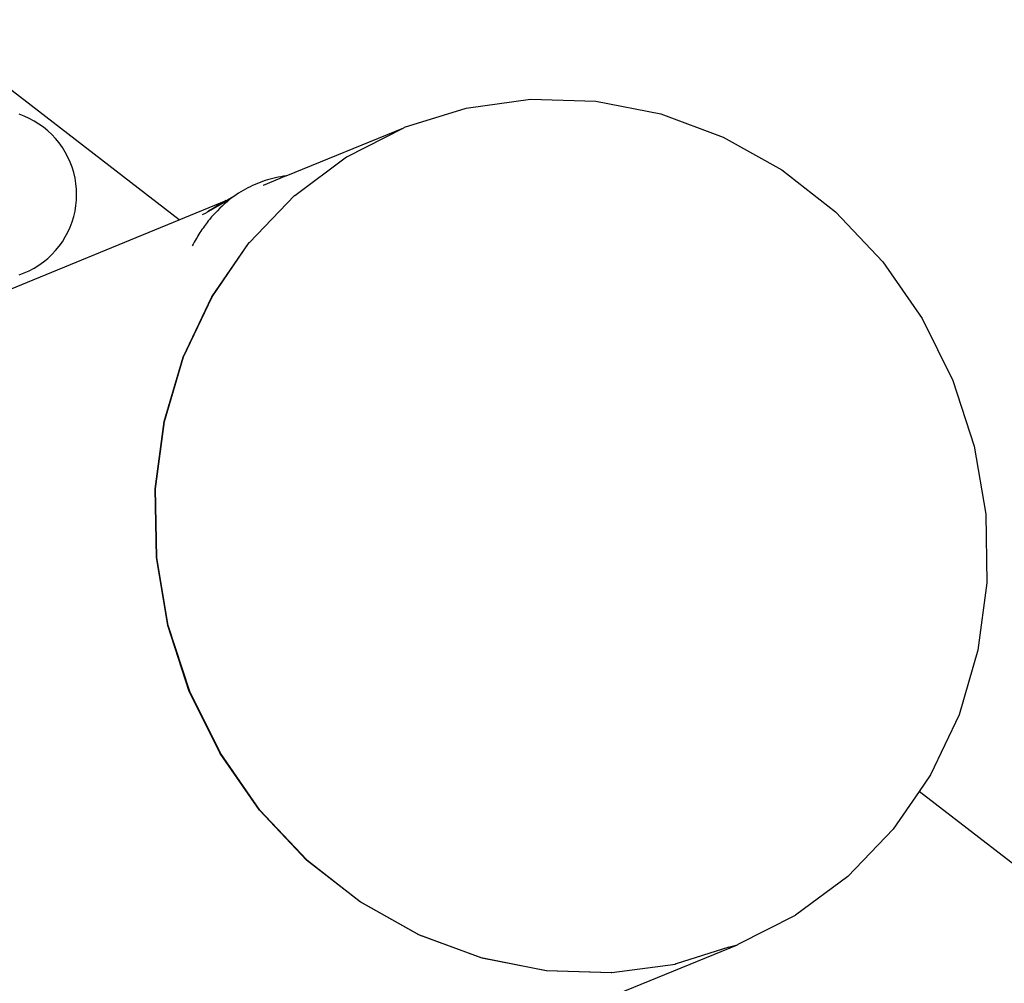
# Model space of a CAD drawing. Units: millimetres. Extents: x -4534 to 484463, y -3372 to 8575.
# Drawn here: x 3057 to 3288, y 2243 to 2469 of the extents above; entities that cross this region are included whole.
import ezdxf

# ---------------------------------------------------------------- set-up
doc = ezdxf.new("R2010")
doc.units = ezdxf.units.MM

# ---------------------------------------------------------------- blocks, each defined once
blk = doc.blocks.new('WP-TI0300')
for p, q in [((3094.1, 2422.22), (3033.26, 2469.24)), ((3161.54, 2448.49), (3176.64, 2450.55)), ((3176.64, 2450.55), (3191.97, 2450.08)), ((3191.97, 2450.08), (3207.17, 2447.1)), ((3147.04, 2443.96), (3161.54, 2448.49)), ((3057.77, 2446.58), (3056.55, 2447.04)), ((3058.95, 2446.04), (3057.77, 2446.58)), ((3060.1, 2445.42), (3058.95, 2446.04)), ((3207.17, 2447.1), (3221.84, 2441.68)), ((3061.21, 2444.74), (3060.1, 2445.42)), ((3062.27, 2443.98), (3061.21, 2444.74)), ((3063.28, 2443.15), (3062.27, 2443.98)), ((3064.23, 2442.26), (3063.28, 2443.15)), ((3119.28, 2432.56), (3146.88, 2443.88)), ((3133.51, 2437.07), (3146.88, 2443.88)), ((3146.88, 2443.88), (3147.04, 2443.96)), ((3065.12, 2441.31), (3064.23, 2442.26)), ((3065.95, 2440.3), (3065.12, 2441.31)), ((3221.84, 2441.68), (3235.64, 2433.96)), ((3066.71, 2439.24), (3065.95, 2440.3)), ((3067.4, 2438.13), (3066.71, 2439.24)), ((3068.01, 2436.98), (3067.4, 2438.13)), ((3068.55, 2435.79), (3068.01, 2436.98)), ((3121.27, 2427.98), (3133.45, 2437.03)), ((3133.45, 2437.03), (3133.51, 2437.07)), ((3069.01, 2434.57), (3068.55, 2435.79)), ((3069.39, 2433.33), (3069.01, 2434.57)), ((3235.64, 2433.96), (3248.22, 2424.11)), ((3069.68, 2432.06), (3069.39, 2433.33)), ((3069.89, 2430.77), (3069.68, 2432.06)), ((3119.28, 2432.56), (3113.87, 2430.33)), ((3114.9, 2431.63), (3114.3, 2431.44)), ((3115.51, 2431.8), (3114.9, 2431.63)), ((3116.13, 2431.97), (3115.51, 2431.8)), ((3116.75, 2432.11), (3116.13, 2431.97)), ((3117.37, 2432.25), (3116.75, 2432.11)), ((3118.01, 2432.37), (3117.37, 2432.25)), ((3118.64, 2432.47), (3118.01, 2432.37)), ((3119.28, 2432.56), (3118.64, 2432.47)), ((3070.02, 2429.47), (3069.89, 2430.77)), ((3070.07, 2428.17), (3070.02, 2429.47)), ((3109.68, 2429.44), (3109.13, 2429.13)), ((3110.24, 2429.74), (3109.68, 2429.44)), ((3110.8, 2430.02), (3110.24, 2429.74)), ((3111.37, 2430.29), (3110.8, 2430.02)), ((3111.94, 2430.55), (3111.37, 2430.29)), ((3112.52, 2430.79), (3111.94, 2430.55)), ((3113.11, 2431.02), (3112.52, 2430.79)), ((3113.7, 2431.24), (3113.11, 2431.02)), ((3114.3, 2431.44), (3113.7, 2431.24)), ((3113.83, 2430.32), (3113.87, 2430.33)), ((3070.02, 2426.87), (3070.07, 2428.17)), ((3105.97, 2426.98), (3100.49, 2423.89)), ((3105.97, 2426.98), (3105.38, 2426.5)), ((3105.45, 2426.88), (3106.29, 2427.22)), ((3105.48, 2426.94), (3107.52, 2428.12)), ((3106.29, 2427.22), (3105.97, 2426.98)), ((3106.48, 2427.37), (3106.29, 2427.22)), ((3107, 2427.75), (3106.48, 2427.37)), ((3107.52, 2428.12), (3107, 2427.75)), ((3108.05, 2428.47), (3107.52, 2428.12)), ((3108.59, 2428.81), (3108.05, 2428.47)), ((3109.13, 2429.13), (3108.59, 2428.81)), ((3110.64, 2416.93), (3121.21, 2427.95)), ((3121.21, 2427.95), (3121.27, 2427.98)), ((3069.68, 2424.28), (3069.89, 2425.57)), ((3069.89, 2425.57), (3070.02, 2426.87)), ((3094.1, 2422.22), (3105.18, 2426.77)), ((3100.77, 2424.23), (3105.18, 2426.77)), ((3102.51, 2425.16), (3101.99, 2424.81)), ((3102.84, 2425.36), (3102.51, 2425.16)), ((3105.18, 2426.77), (3102.84, 2425.36)), ((3103.66, 2424.95), (3103.1, 2424.39)), ((3104.22, 2425.48), (3103.66, 2424.95)), ((3104.8, 2426), (3104.22, 2425.48)), ((3105.38, 2426.5), (3104.8, 2426)), ((3105.18, 2426.77), (3105.45, 2426.88)), ((3105.45, 2426.88), (3105.48, 2426.94)), ((3069.01, 2421.76), (3069.39, 2423.01)), ((3069.39, 2423.01), (3069.68, 2424.28)), ((3099.64, 2423.46), (3100.49, 2423.89)), ((3101.49, 2422.6), (3101.23, 2422.29)), ((3101.75, 2422.91), (3101.49, 2422.6)), ((3102.02, 2423.22), (3101.75, 2422.91)), ((3102.56, 2423.81), (3102.02, 2423.22)), ((3103.1, 2424.39), (3102.56, 2423.81)), ((3248.22, 2424.11), (3259.28, 2412.4)), ((3023, 2393.05), (3094.1, 2422.22)), ((3068.01, 2419.36), (3068.55, 2420.54)), ((3068.55, 2420.54), (3069.01, 2421.76)), ((3099.73, 2420.29), (3099.49, 2419.94)), ((3099.97, 2420.64), (3099.73, 2420.29)), ((3100.22, 2420.98), (3099.97, 2420.64)), ((3100.47, 2421.31), (3100.22, 2420.98)), ((3100.72, 2421.64), (3100.47, 2421.31)), ((3100.97, 2421.97), (3100.72, 2421.64)), ((3101.23, 2422.29), (3100.97, 2421.97)), ((3066.71, 2417.1), (3067.4, 2418.21)), ((3067.4, 2418.21), (3068.01, 2419.36)), ((3098.1, 2417.75), (3097.88, 2417.36)), ((3098.32, 2418.12), (3098.1, 2417.75)), ((3098.55, 2418.5), (3098.32, 2418.12)), ((3098.78, 2418.87), (3098.55, 2418.5)), ((3099.01, 2419.23), (3098.78, 2418.87)), ((3099.25, 2419.59), (3099.01, 2419.23)), ((3099.49, 2419.94), (3099.25, 2419.59)), ((3065.12, 2415.03), (3065.95, 2416.04)), ((3065.95, 2416.04), (3066.71, 2417.1)), ((3097.42, 2416.54), (3097.19, 2416.11)), ((3097.66, 2416.97), (3097.42, 2416.54)), ((3097.88, 2417.36), (3097.66, 2416.97)), ((3101.79, 2404.16), (3110.57, 2416.91)), ((3101.87, 2404.18), (3110.57, 2416.91)), ((3110.57, 2416.91), (3110.64, 2416.93)), ((3062.27, 2412.36), (3063.28, 2413.19)), ((3063.28, 2413.19), (3064.23, 2414.08)), ((3064.23, 2414.08), (3065.12, 2415.03)), ((3058.95, 2410.3), (3060.1, 2410.91)), ((3060.1, 2410.91), (3061.21, 2411.6)), ((3061.21, 2411.6), (3062.27, 2412.36)), ((3259.28, 2412.4), (3268.53, 2399.1)), ((3056.55, 2409.3), (3057.77, 2409.76)), ((3057.77, 2409.76), (3058.95, 2410.3)), ((3095.09, 2390.03), (3101.79, 2404.16)), ((3095.17, 2390.05), (3101.87, 2404.18)), ((3268.53, 2399.1), (3275.75, 2384.54)), ((3090.62, 2374.87), (3095.09, 2390.03)), ((3090.7, 2374.88), (3095.17, 2390.05)), ((3275.75, 2384.54), (3280.77, 2369.09)), ((3088.51, 2359.04), (3090.62, 2374.87)), ((3088.6, 2359.05), (3090.7, 2374.88)), ((3280.77, 2369.09), (3283.47, 2353.11)), ((3088.8, 2342.94), (3088.51, 2359.04)), ((3088.9, 2342.95), (3088.6, 2359.05)), ((3283.47, 2353.11), (3283.76, 2337.01)), ((3091.48, 2326.96), (3088.8, 2342.94)), ((3091.58, 2326.98), (3088.9, 2342.95)), ((3283.76, 2337.01), (3281.65, 2321.19)), ((3096.5, 2311.51), (3091.48, 2326.96)), ((3096.6, 2311.52), (3091.58, 2326.98)), ((3281.65, 2321.19), (3277.2, 2306.02)), ((3103.72, 2296.95), (3096.5, 2311.51)), ((3103.84, 2296.97), (3096.6, 2311.52)), ((3277.2, 2306.02), (3270.5, 2291.89)), ((3112.96, 2283.64), (3103.72, 2296.95)), ((3113.08, 2283.66), (3103.84, 2296.97)), ((3270.5, 2291.89), (3267.82, 2288)), ((3267.82, 2288), (3261.72, 2279.14)), ((3305.31, 2259.03), (3267.82, 2288)), ((3124.01, 2271.92), (3112.96, 2283.64)), ((3124.13, 2271.95), (3113.08, 2283.66)), ((3261.72, 2279.14), (3251.09, 2268.08)), ((3136.59, 2262.08), (3124.01, 2271.92)), ((3124.13, 2271.95), (3136.71, 2262.11)), ((3251.09, 2268.08), (3238.85, 2259)), ((3150.38, 2254.34), (3136.59, 2262.08)), ((3136.71, 2262.11), (3150.51, 2254.38)), ((3238.71, 2258.92), (3225.31, 2252.1)), ((3238.75, 2258.95), (3238.71, 2258.92)), ((3238.85, 2259), (3238.75, 2258.95)), ((3165.06, 2248.92), (3150.38, 2254.34)), ((3150.51, 2254.38), (3165.18, 2248.96)), ((3197.02, 2240.48), (3225.18, 2252.03)), ((3223.16, 2251.43), (3210.81, 2247.57)), ((3223.16, 2251.43), (3225.18, 2252.03)), ((3225.18, 2252.03), (3225.31, 2252.1)), ((3180.25, 2245.93), (3165.06, 2248.92)), ((3165.18, 2248.96), (3180.38, 2245.98)), ((3195.71, 2245.51), (3210.65, 2247.5)), ((3210.65, 2247.5), (3210.68, 2247.51)), ((3210.81, 2247.57), (3210.68, 2247.51)), ((3195.58, 2245.46), (3180.25, 2245.93)), ((3180.38, 2245.98), (3195.71, 2245.51)), ((3195.71, 2245.51), (3195.58, 2245.46))]:
    blk.add_line(p, q)

msp = doc.modelspace()

# ---------------------------------------------------------------- block references
msp.add_blockref('WP-TI0300', (0, 0))

doc.saveas('drawing.dxf')
